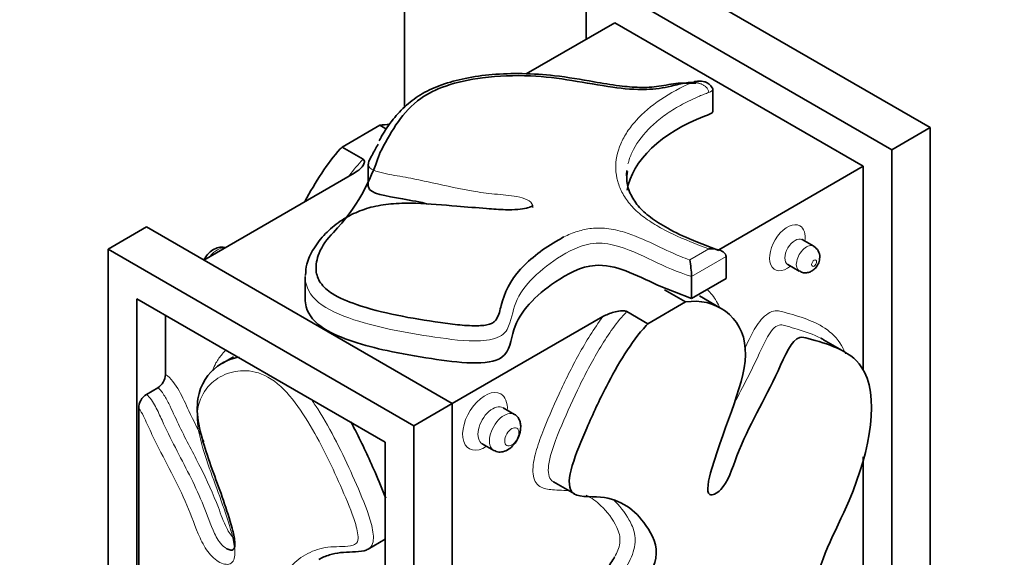
# Model space of a CAD drawing. Units: millimetres. Extents: x 0 to 803, y 0 to 1164.
# Drawn here: x 134 to 170, y 327 to 346 of the extents above; entities that cross this region are included whole.
import ezdxf
from ezdxf import colors
from ezdxf.entities.mleader import LeaderData, LeaderLine
from ezdxf.math import Vec2, Vec3

# ---------------------------------------------------------------- set-up
doc = ezdxf.new("R2010")
doc.units = ezdxf.units.MM
doc.layers.add('DV6_Défaut', color=7, linetype='Continuous')
doc.layers.add('Défaut', color=7, linetype='Continuous')

# ---------------------------------------------------------------- blocks, each defined once
blk = doc.blocks.new('_DOT')
at = {"color": 0}
blk.add_line((0, 0), (-1, 0), dxfattribs=at)
at = {"color": 0, "const_width": 0.333}
blk.add_lwpolyline([(-0.1665, 0, 1), (0.1665, 0, 1)], format="xyb", close=True, dxfattribs=at)
blk = doc.blocks.new('SE5')
at = {"layer": 'DV6_Défaut', "color": 7, "linetype": 'Continuous', "lineweight": 35}
for p, q in [((147.99, 360.156), (147.99, 343.145)), ((156.122, 348.929), (167.435, 342.397)), ((154.707, 345.663), (154.707, 348.112)), ((166.021, 341.58), (154.707, 348.112)), ((155.768, 346.275), (152.491, 344.383)), ((155.768, 346.275), (164.96, 340.968)), ((158.775, 344.044), (158.499, 344.043)), ((159.4, 342.988), (159.4, 343.805)), ((145.682, 341.677), (147.076, 342.481)), ((147.324, 342.338), (147.076, 342.481)), ((166.021, 341.58), (167.435, 342.397)), ((167.435, 342.397), (167.435, 252.582)), ((145.682, 341.677), (146.459, 341.227)), ((166.021, 251.766), (166.021, 341.58)), ((146.653, 341.039), (146.653, 340.222)), ((159.616, 337.882), (164.96, 340.968)), ((164.96, 333.429), (164.96, 340.968)), ((146.136, 340.714), (140.565, 337.498)), ((137.03, 337.906), (138.444, 338.723)), ((138.444, 338.723), (149.758, 332.191)), ((159.614, 337.859), (158.708, 338.214)), ((163.128, 338.01), (162.703, 338.254)), ((137.03, 248.091), (137.03, 337.906)), ((137.03, 337.906), (148.343, 331.374)), ((159.887, 337.631), (159.887, 336.814)), ((162.172, 337.334), (162.596, 337.089)), ((144.318, 336.885), (144.318, 336.069)), ((158.609, 336.076), (157.353, 336.575)), ((158.609, 336.893), (158.609, 336.076)), ((159.887, 336.814), (158.609, 336.076)), ((158.39, 335.949), (157.612, 336.399)), ((138.09, 336.069), (147.283, 330.762)), ((138.09, 248.704), (138.09, 336.069)), ((156.995, 335.145), (158.39, 335.949)), ((159.686, 335.722), (158.908, 336.172)), ((139.151, 333.269), (139.151, 335.457)), ((156.218, 335.594), (156.995, 335.145)), ((149.758, 332.191), (155.329, 335.407)), ((164.271, 334.103), (163.493, 334.552)), ((141.668, 333.926), (141.243, 333.681)), ((138.444, 332.532), (138.868, 332.777)), ((148.343, 331.374), (149.758, 332.191)), ((149.758, 332.191), (149.758, 266.068)), ((138.161, 323.028), (138.161, 332.023)), ((152.062, 331.794), (151.638, 332.039)), ((148.343, 241.559), (148.343, 331.374)), ((147.283, 330.762), (147.283, 243.397)), ((150.869, 330.707), (151.293, 330.462)), ((164.96, 291.805), (164.96, 330.219)), ((153.501, 329.3), (154.279, 328.851)), ((146.65, 326.81), (147.283, 327.175))]:
    blk.add_line(p, q, dxfattribs=at)
at = {"layer": 'DV6_Défaut', "color": 7, "linetype": 'Continuous', "lineweight": 18}
for p, q in [((158.541, 337.507), (159.247, 337.914)), ((159.887, 337.631), (158.609, 336.893))]:
    blk.add_line(p, q, dxfattribs=at)
at = {"layer": 'DV6_Défaut', "color": 7, "linetype": 'Continuous', "lineweight": 35}
for centre, radius, start, end in [((162.902, 337.614), 0.453, 358.5893, 60.0014), ((155.198, 336.824), 3.412, 1.1524, 11.5386), ((138.523, 333.303), 0.628, 303.2643, 356.9422), ((138.789, 332.007), 0.628, 123.3337, 178.6004)]:
    blk.add_arc(centre, radius, start, end, dxfattribs=at)
at = {"layer": 'DV6_Défaut', "color": 7, "linetype": 'Continuous', "lineweight": 18}
for centre, major_axis, start_param, end_param in [((162.155, 337.957), (0.466, 0.807), 0, 4.10516), ((162.155, 337.957), (0.466, 0.807), 5.319618, 6.283185), ((162.438, 337.794), (-0.266, -0.46), 3.142591, 6.283185), ((162.862, 337.549), (0.266, 0.46), 0, 3.143881), ((162.862, 337.549), (0.266, 0.46), 6.279771, 6.283185), ((141.071, 337.251), (-0.385, -0.666), 3.38556, 4.468422), ((162.438, 337.794), (-0.266, -0.46), 0, 0.004326), ((150.97, 331.536), (0.585, 1.013), 0, 3.994387), ((150.97, 331.536), (0.585, 1.013), 5.430391, 6.283185), ((151.253, 331.373), (-0.385, -0.666), 3.139271, 6.281942), ((151.677, 331.128), (0.385, 0.666), 0, 3.143681)]:
    blk.add_ellipse(centre, major_axis=major_axis, ratio=0.57735, start_param=start_param, end_param=end_param, dxfattribs=at)
for centre, major_axis in [((163.145, 337.386), (-0.066, -0.114)), ((151.96, 330.964), (-0.185, -0.32))]:
    blk.add_ellipse(centre, major_axis=major_axis, ratio=0.57735, dxfattribs=at)
at = {"layer": 'DV6_Défaut', "color": 7, "linetype": 'Continuous', "lineweight": 35}
blk.add_ellipse((151.677, 331.128), major_axis=(0.385, 0.666), ratio=0.57735, start_param=6.245319, end_param=6.283185, dxfattribs=at)
for points, knots in [([(158.652, 344.068), (158.576, 344.069), (158.499, 344.064), (158.425, 344.055), (158.228, 344.03), (158.046, 343.977), (157.86, 343.933), (157.57, 343.862), (157.255, 343.818), (156.941, 343.807), (156.524, 343.794), (156.102, 343.833), (155.697, 343.891), (154.686, 344.037), (153.695, 344.266), (152.655, 344.308), (152.063, 344.332), (151.457, 344.313), (150.877, 344.239), (150.404, 344.179), (149.937, 344.079), (149.522, 343.935), (149.174, 343.814), (148.856, 343.659), (148.599, 343.478), (148.24, 343.225), (147.98, 342.926), (147.765, 342.624), (147.524, 342.286), (147.336, 341.935), (147.149, 341.586), (147.125, 341.543), (147.101, 341.499), (147.081, 341.455), (147.074, 341.44), (147.068, 341.425), (147.063, 341.41), (146.726, 340.412), (146.228, 339.407), (145.36, 338.523), (145.124, 338.282), (144.944, 338.02), (144.833, 337.75), (144.748, 337.542), (144.703, 337.325), (144.723, 337.112), (144.737, 336.957), (144.79, 336.801), (144.889, 336.656), (144.989, 336.512), (145.139, 336.376), (145.32, 336.26), (145.574, 336.099), (145.887, 335.969), (146.211, 335.858), (147.163, 335.532), (148.248, 335.342), (149.322, 335.188), (149.56, 335.154), (149.8, 335.122), (150.043, 335.1), (150.273, 335.078), (150.508, 335.063), (150.74, 335.072), (150.823, 335.075), (150.906, 335.081), (150.987, 335.094), (151.053, 335.104), (151.12, 335.118), (151.178, 335.139), (151.22, 335.155), (151.259, 335.175), (151.289, 335.198), (151.333, 335.232), (151.364, 335.271), (151.39, 335.311), (151.494, 335.473), (151.525, 335.648), (151.567, 335.819), (151.682, 336.283), (151.904, 336.748), (152.286, 337.161), (152.656, 337.561), (153.137, 337.933), (153.698, 338.25), (153.76, 338.285), (153.824, 338.319), (153.889, 338.353)], [0, 0, 0, 0, 0.0062035, 0.0062035, 0.0062035, 0.0226279, 0.0226279, 0.0226279, 0.048712, 0.048712, 0.048712, 0.0832568, 0.0832568, 0.0832568, 0.1688343, 0.1688343, 0.1688343, 0.2174183, 0.2174183, 0.2174183, 0.2570815, 0.2570815, 0.2570815, 0.2902325, 0.2902325, 0.2902325, 0.3365182, 0.3365182, 0.3365182, 0.3879951, 0.3879951, 0.3879951, 0.3944159, 0.3944159, 0.3944159, 0.3966114, 0.3966114, 0.3966114, 0.5409145, 0.5409145, 0.5409145, 0.579898, 0.579898, 0.579898, 0.6099703, 0.6099703, 0.6099703, 0.6317931, 0.6317931, 0.6317931, 0.6537765, 0.6537765, 0.6537765, 0.6844258, 0.6844258, 0.6844258, 0.7751452, 0.7751452, 0.7751452, 0.7951496, 0.7951496, 0.7951496, 0.8141909, 0.8141909, 0.8141909, 0.8209447, 0.8209447, 0.8209447, 0.826578, 0.826578, 0.826578, 0.8306795, 0.8306795, 0.8306795, 0.8366524, 0.8366524, 0.8366524, 0.8611563, 0.8611563, 0.8611563, 0.9283071, 0.9283071, 0.9283071, 0.9928867, 0.9928867, 0.9928867, 1, 1, 1, 1]), ([(158.499, 344.043), (158.361, 344.045), (158.005, 344.056), (157.417, 343.898), (156.677, 343.869), (155.867, 343.94), (154.834, 344.117), (153.652, 344.328), (152.376, 344.41), (151.26, 344.379), (150.253, 344.239), (149.376, 344.006), (148.632, 343.668), (148.03, 343.225), (147.534, 342.688), (147.227, 342.222), (147.086, 341.973), (147.051, 341.911)], [0, 0, 0, 0, 0.027855, 0.082877, 0.13584, 0.190952, 0.263015, 0.374491, 0.463496, 0.54527, 0.620502, 0.690884, 0.756081, 0.823245, 0.89537, 0.977894, 1, 1, 1, 1]), ([(158.652, 344.068), (158.68, 344.078), (158.737, 344.098), (158.849, 344.12), (158.932, 344.122), (158.983, 344.114)], [0, 0, 0, 0, 0.253764, 0.518694, 1, 1, 1, 1]), ([(159.399, 343.799), (159.399, 343.812), (159.397, 343.836), (159.372, 343.887), (159.307, 343.963), (159.215, 344.047), (159.088, 344.097), (159.021, 344.108), (158.983, 344.114)], [0, 0, 0, 0, 0.062155, 0.133056, 0.295748, 0.602141, 0.812454, 1, 1, 1, 1]), ([(159.4, 342.99), (159.404, 342.935), (157.637, 342.319), (156.396, 341.177), (156.228, 340.078)], [0, 0, 0, 0, 0.091467, 1, 1, 1, 1]), ([(145.682, 341.677), (145.66, 341.654), (145.164, 341.133), (144.691, 340.374), (144.309, 339.668)], [0, 0, 0, 0, 0.044451, 1, 1, 1, 1]), ([(146.656, 341.039), (146.655, 341.075), (146.664, 341.113), (146.708, 341.228), (146.754, 341.305), (146.868, 341.517), (146.941, 341.653), (147.018, 341.787)], [0, 0, 0, 0, 0.141107, 0.141107, 0.45461, 0.45461, 1, 1, 1, 1]), ([(146.459, 341.227), (146.49, 341.21), (146.504, 341.186), (146.513, 341.137), (146.509, 341.113), (146.487, 341.04), (146.458, 340.995), (146.352, 340.863), (146.256, 340.783), (146.136, 340.714)], [0, 0, 0, 0, 0.125, 0.125, 0.25, 0.25, 0.5, 0.5, 1, 1, 1, 1]), ([(158.708, 338.214), (158.676, 338.226), (158.344, 338.356), (157.757, 338.647), (157.075, 339.063), (156.599, 339.503), (156.316, 339.974), (156.188, 340.409), (156.223, 340.665), (156.241, 340.777)], [0, 0, 0, 0, 0.018223, 0.220252, 0.388781, 0.547815, 0.714154, 0.893733, 1, 1, 1, 1]), ([(148.876, 339.571), (148.568, 339.639), (147.697, 339.822), (146.668, 339.95), (146.653, 340.216), (146.653, 340.223)], [0, 0, 0, 0, 0.355645, 0.982371, 1, 1, 1, 1]), ([(152.587, 339.447), (152.556, 339.437), (152.443, 339.403), (152.145, 339.359), (151.65, 339.354), (150.895, 339.416), (149.789, 339.499), (148.646, 339.612), (147.6, 339.6), (146.835, 339.494), (146.161, 339.262), (145.565, 338.922), (145.032, 338.471), (144.627, 337.945), (144.362, 337.416), (144.341, 337.09), (144.332, 336.94)], [0, 0, 0, 0, 0.00926, 0.039868, 0.082248, 0.148078, 0.251703, 0.394343, 0.470577, 0.542177, 0.61119, 0.682463, 0.767384, 0.859478, 0.944518, 1, 1, 1, 1]), ([(152.735, 339.509), (152.734, 339.509), (152.728, 339.502), (152.687, 339.481), (152.629, 339.459), (152.596, 339.449), (152.587, 339.447)], [0, 0, 0, 0, 0.268347, 0.54969, 0.903812, 1, 1, 1, 1]), ([(162.706, 338.257), (162.696, 338.264), (162.683, 338.27), (162.68, 338.273), (162.68, 338.273)], [0, 0, 0, 0, 0.67309, 1, 1, 1, 1]), ([(141.352, 337.958), (141.324, 337.967), (141.233, 337.989), (141.056, 337.965), (140.847, 337.852), (140.687, 337.688), (140.609, 337.564), (140.584, 337.518)], [0, 0, 0, 0, 0.1048692, 0.3438014, 0.5926056, 0.8540351, 1, 1, 1, 1]), ([(159.887, 337.631), (159.887, 337.688), (159.856, 337.74), (159.765, 337.82), (159.707, 337.848), (159.523, 337.911), (159.384, 337.923), (159.247, 337.914)], [0, 0, 0, 0, 0.25, 0.25, 0.5, 0.5, 1, 1, 1, 1]), ([(157.353, 336.575), (156.561, 336.947), (155.204, 337.652), (153.144, 336.501), (151.956, 335.311), (151.865, 333.47), (149.264, 333.797), (147.092, 334.167), (145.019, 334.768), (144.372, 335.539), (144.318, 335.966), (144.318, 336.071)], [0, 0, 0, 0, 0.137515, 0.237569, 0.410383, 0.504741, 0.652746, 0.741926, 0.88044, 0.971314, 1, 1, 1, 1]), ([(162.144, 337.344), (162.144, 337.344), (162.149, 337.344), (162.161, 337.336), (162.171, 337.331)], [0, 0, 0, 0, 0.3909066, 1, 1, 1, 1]), ([(162.6, 337.095), (162.628, 337.077), (162.694, 337.037), (162.83, 337.022), (162.975, 337.048), (163.11, 337.118), (163.231, 337.233), (163.332, 337.403), (163.347, 337.528), (163.355, 337.603)], [0, 0, 0, 0, 0.081558, 0.224285, 0.354991, 0.487042, 0.63493, 0.810913, 1, 1, 1, 1]), ([(158.39, 335.949), (159.459, 336.131), (161.55, 334.737), (159.6, 330.983), (159.077, 328.648), (159.866, 329.006), (160.493, 331.018), (161.58, 332.766), (162.391, 334.755), (163.498, 334.438), (165.814, 333.809), (165.009, 329.157), (163.026, 325.949), (163.345, 324.525), (162.801, 323.411), (162.417, 325.37), (160.715, 326.536), (157.701, 324.974), (154.875, 321.211), (152.593, 316.812), (151.275, 312.803), (150.65, 311.161), (150.459, 310.377)], [0, 0, 0, 0, 0.079695, 0.156858, 0.177796, 0.190357, 0.213188, 0.268816, 0.296757, 0.305844, 0.365836, 0.463461, 0.526334, 0.544474, 0.558559, 0.569002, 0.687143, 0.716948, 0.779154, 0.916527, 0.958303, 1, 1, 1, 1]), ([(155.329, 335.407), (155.448, 335.476), (155.587, 335.532), (155.815, 335.593), (155.895, 335.61), (156.019, 335.622), (156.061, 335.625), (156.145, 335.619), (156.187, 335.611), (156.218, 335.594)], [0, 0, 0, 0, 0.5, 0.5, 0.75, 0.75, 0.875, 0.875, 1, 1, 1, 1]), ([(150.266, 310.138), (150.369, 310.704), (151.11, 313.646), (152.132, 317.034), (154.116, 321.222), (155.186, 323.618), (157.723, 326.256), (156.809, 328.039), (155.715, 328.883), (153.611, 328.607), (154.602, 331.027), (155.542, 333.067), (156.408, 334.528), (156.973, 335.122), (156.995, 335.145)], [0, 0, 0, 0, 0.05754, 0.286844, 0.352504, 0.451656, 0.554346, 0.613914, 0.7168, 0.772977, 0.861093, 0.914187, 0.996653, 1, 1, 1, 1]), ([(141.419, 326.827), (141.471, 326.798), (141.522, 326.78), (141.63, 326.771), (141.68, 326.801), (141.723, 326.922), (141.723, 327.001), (141.702, 327.242), (141.661, 327.412), (141.526, 327.921), (141.414, 328.264), (141.058, 329.29), (140.783, 329.976), (140.472, 331.001), (140.386, 331.348), (140.308, 332.002), (140.324, 332.31), (140.53, 333.084), (140.84, 333.439), (141.414, 333.784), (141.635, 333.871), (141.876, 333.912)], [0, 0, 0, 0, 0.02083, 0.02083, 0.047806, 0.047806, 0.074783, 0.074783, 0.128736, 0.128736, 0.236642, 0.236642, 0.452453, 0.452453, 0.560359, 0.560359, 0.668265, 0.668265, 0.884077, 0.884077, 1, 1, 1, 1]), ([(146.007, 331.514), (146.065, 331.407), (146.395, 330.782), (146.791, 329.922), (147.182, 329.007), (147.298, 328.691)], [0, 0, 0, 0, 0.1155819, 0.6788815, 1, 1, 1, 1]), ([(151.293, 330.462), (151.359, 330.432), (151.478, 330.385), (151.692, 330.415), (151.902, 330.528), (152.094, 330.725), (152.214, 330.944), (152.273, 331.139), (152.294, 331.293), (152.287, 331.446), (152.248, 331.588), (152.173, 331.713), (152.104, 331.764), (152.062, 331.794)], [0, 0, 0, 0, 0.102984, 0.209994, 0.321424, 0.43851, 0.563038, 0.629042, 0.697643, 0.769007, 0.843221, 0.920269, 1, 1, 1, 1]), ([(146.65, 326.811), (146.605, 326.784), (146.555, 326.766), (146.367, 326.717), (146.219, 326.712), (145.773, 326.699), (145.477, 326.683), (145.076, 326.555), (144.944, 326.496), (144.82, 326.424)], [0, 0, 0, 0, 0.085442, 0.085442, 0.311185, 0.311185, 0.762669, 0.762669, 1, 1, 1, 1]), ([(150.492, 316.347), (150.83, 317.341), (151.207, 318.33), (152.058, 320.293), (152.519, 321.271), (153.212, 322.734), (153.458, 323.219), (154.021, 324.153), (154.337, 324.589), (154.995, 325.434), (155.339, 325.846), (155.675, 326.373), (155.72, 326.445), (155.761, 326.519)], [0, 0, 0, 0, 0.2796153, 0.2796153, 0.5592305, 0.5592305, 0.6990382, 0.6990382, 0.8388458, 0.8388458, 0.9786535, 0.9786535, 1, 1, 1, 1])]:
    blk.add_open_spline(points, degree=3, knots=knots, dxfattribs=at)
at = {"layer": 'DV6_Défaut', "color": 7, "linetype": 'Continuous', "lineweight": 18}
for points, knots in [([(159.247, 337.914), (158.789, 338.081), (158.343, 338.258), (157.716, 338.556), (157.513, 338.661), (157.134, 338.885), (156.957, 339.002), (156.636, 339.253), (156.49, 339.387), (156.245, 339.666), (156.146, 339.81), (155.984, 340.104), (155.922, 340.255), (155.836, 340.563), (155.812, 340.721), (155.797, 341.185), (155.86, 341.492), (156.056, 341.948), (156.138, 342.097), (156.331, 342.387), (156.441, 342.528), (156.814, 342.94), (157.122, 343.202), (157.82, 343.672), (158.212, 343.883), (158.652, 344.068)], [0, 0, 0, 0, 0.125, 0.125, 0.1875, 0.1875, 0.25, 0.25, 0.3125, 0.3125, 0.375, 0.375, 0.4375, 0.4375, 0.5, 0.5, 0.625, 0.625, 0.6875, 0.6875, 0.75, 0.75, 0.875, 0.875, 1, 1, 1, 1]), ([(158.652, 344.068), (158.679, 344.068), (158.707, 344.067), (158.748, 344.064), (158.762, 344.062), (158.789, 344.058), (158.803, 344.056), (158.831, 344.051), (158.845, 344.048), (158.874, 344.04), (158.888, 344.037), (158.916, 344.028), (158.93, 344.023), (158.957, 344.013), (158.97, 344.007), (158.998, 343.995), (159.012, 343.988), (159.041, 343.972), (159.055, 343.963), (159.083, 343.946), (159.096, 343.936), (159.115, 343.921), (159.121, 343.916), (159.133, 343.906), (159.138, 343.901), (159.158, 343.882), (159.172, 343.868), (159.196, 343.837), (159.207, 343.821), (159.233, 343.771), (159.244, 343.735), (159.244, 343.697)], [0, 0, 0, 0, 0.102928, 0.102928, 0.154391, 0.154391, 0.205855, 0.205855, 0.260893, 0.260893, 0.315931, 0.315931, 0.370969, 0.370969, 0.426007, 0.426007, 0.488549, 0.488549, 0.551091, 0.551091, 0.613634, 0.613634, 0.644905, 0.644905, 0.676176, 0.676176, 0.757132, 0.757132, 0.838088, 0.838088, 1, 1, 1, 1]), ([(159.244, 343.697), (159.189, 343.674), (159.131, 343.652), (159.017, 343.608), (158.96, 343.585), (158.794, 343.516), (158.685, 343.467), (158.367, 343.316), (158.169, 343.208), (157.798, 342.98), (157.624, 342.86), (157.302, 342.607), (157.152, 342.473), (156.75, 342.061), (156.544, 341.772), (156.341, 341.332), (156.292, 341.192), (156.259, 341.052)], [0, 0, 0, 0, 0.036247, 0.036247, 0.072493, 0.072493, 0.144987, 0.144987, 0.289973, 0.289973, 0.43496, 0.43496, 0.579947, 0.579947, 0.86992, 0.86992, 1, 1, 1, 1]), ([(152.737, 339.425), (152.741, 339.435), (152.743, 339.446), (152.746, 339.539), (152.69, 339.622), (152.512, 339.75), (152.385, 339.794), (151.988, 339.886), (151.707, 339.905), (151.151, 339.957), (150.876, 339.991), (150.066, 340.121), (149.542, 340.24), (148.755, 340.414), (148.492, 340.471), (147.96, 340.575), (147.688, 340.617), (147.287, 340.692), (147.154, 340.72), (146.904, 340.794), (146.782, 340.841), (146.672, 340.95), (146.657, 340.994), (146.656, 341.039)], [0, 0, 0, 0, 0.007912, 0.007912, 0.067858, 0.067858, 0.127803, 0.127803, 0.247693, 0.247693, 0.367584, 0.367584, 0.607365, 0.607365, 0.727255, 0.727255, 0.847145, 0.847145, 0.907091, 0.907091, 0.967036, 0.967036, 1, 1, 1, 1]), ([(153.889, 338.353), (154.047, 338.432), (154.217, 338.504), (154.4, 338.561), (154.559, 338.611), (154.733, 338.65), (154.911, 338.669), (155.091, 338.688), (155.279, 338.686), (155.459, 338.667), (155.692, 338.642), (155.917, 338.59), (156.127, 338.526), (156.892, 338.291), (157.5, 337.915), (158.212, 337.629), (158.319, 337.586), (158.429, 337.545), (158.541, 337.507)], [0, 0, 0, 0, 0.115085, 0.115085, 0.115085, 0.215087, 0.215087, 0.215087, 0.316109, 0.316109, 0.316109, 0.447282, 0.447282, 0.447282, 0.927513, 0.927513, 0.927513, 1, 1, 1, 1]), ([(158.609, 336.893), (158.091, 337.052), (157.625, 337.263), (156.716, 337.693), (156.265, 337.924), (155.453, 338.119), (155.146, 338.147), (154.582, 338.05), (154.338, 337.948), (153.682, 337.61), (153.318, 337.344), (152.671, 336.788), (152.402, 336.481), (152.046, 335.845), (151.993, 335.508), (151.835, 335.014), (151.769, 334.842), (151.398, 334.586), (151.097, 334.531), (150.234, 334.489), (149.671, 334.571), (148.009, 334.816), (146.913, 335.011), (145.442, 335.533), (144.987, 335.75), (144.42, 336.304), (144.309, 336.623), (144.319, 336.934)], [0, 0, 0, 0, 0.083732, 0.083732, 0.167465, 0.167465, 0.209331, 0.209331, 0.251197, 0.251197, 0.33493, 0.33493, 0.418662, 0.418662, 0.502394, 0.502394, 0.544261, 0.544261, 0.586127, 0.586127, 0.669859, 0.669859, 0.837324, 0.837324, 0.921056, 0.921056, 1, 1, 1, 1]), ([(159.172, 336.428), (159.227, 336.377), (159.279, 336.323), (159.452, 336.124), (159.559, 335.958), (159.643, 335.769)], [0, 0, 0, 0, 0.289023, 0.289023, 1, 1, 1, 1]), ([(156.218, 335.594), (155.85, 335.216), (155.533, 334.754), (154.966, 333.827), (154.713, 333.35), (154.238, 332.381), (154.018, 331.887), (153.599, 330.898), (153.386, 330.385), (153.292, 329.669), (153.323, 329.444), (153.462, 329.325), (153.481, 329.312), (153.5, 329.3)], [0, 0, 0, 0, 0.218737, 0.218737, 0.437473, 0.437473, 0.65621, 0.65621, 0.874947, 0.874947, 0.984315, 0.984315, 1, 1, 1, 1]), ([(160.571, 334.199), (160.72, 334.529), (160.869, 334.859), (161.219, 335.357), (161.402, 335.53), (161.752, 335.657), (161.899, 335.612), (162.322, 335.492), (162.604, 335.412), (163.144, 335.208), (163.402, 335.086), (163.865, 334.748), (164.074, 334.522), (164.248, 334.166), (164.277, 334.099), (164.303, 334.029)], [0, 0, 0, 0, 0.145257, 0.145257, 0.246531, 0.246531, 0.347805, 0.347805, 0.550354, 0.550354, 0.752902, 0.752902, 0.95545, 0.95545, 1, 1, 1, 1]), ([(154.128, 328.966), (153.911, 328.99), (153.684, 328.989), (153.296, 329.019), (153.133, 329.043), (152.861, 329.218), (152.773, 329.38), (152.729, 329.803), (152.765, 330.053), (152.889, 330.555), (152.975, 330.805), (153.259, 331.555), (153.482, 332.055), (153.936, 333.045), (154.178, 333.533), (154.709, 334.492), (155, 334.969), (155.329, 335.407)], [0, 0, 0, 0, 0.115664, 0.115664, 0.204098, 0.204098, 0.292531, 0.292531, 0.380965, 0.380965, 0.469399, 0.469399, 0.646266, 0.646266, 0.823133, 0.823133, 1, 1, 1, 1]), ([(163.387, 334.613), (163.116, 334.755), (162.82, 334.853), (162.396, 334.981), (162.272, 335.016), (162.023, 335.087), (161.893, 335.147), (161.57, 334.931), (161.446, 334.712), (161.24, 334.316), (161.15, 334.114), (160.775, 333.305), (160.451, 332.709), (160.147, 332.108)], [0, 0, 0, 0, 0.257062, 0.257062, 0.362946, 0.362946, 0.46883, 0.46883, 0.574714, 0.574714, 0.680598, 0.680598, 1, 1, 1, 1]), ([(140.894, 333.428), (140.93, 333.522), (140.972, 333.611), (141.086, 333.815), (141.163, 333.924), (141.298, 334.079), (141.35, 334.133), (141.405, 334.183)], [0, 0, 0, 0, 0.302215, 0.302215, 0.742751, 0.742751, 1, 1, 1, 1]), ([(147.353, 316.698), (146.998, 317.5), (146.621, 318.296), (145.876, 319.89), (145.472, 320.669), (144.689, 321.735), (144.409, 322.078), (143.869, 322.781), (143.601, 323.144), (143.175, 323.934), (143.041, 324.373), (143.08, 325.09), (143.207, 325.361), (143.65, 326.082), (144.028, 326.471), (144.732, 326.802), (144.988, 326.869), (145.542, 326.917), (145.845, 326.878), (146.159, 326.982), (146.22, 327.012), (146.281, 327.149), (146.28, 327.245), (146.246, 327.537), (146.184, 327.744), (145.977, 328.355), (145.799, 328.761), (145.267, 329.966), (144.886, 330.76), (144.183, 331.907), (143.926, 332.283), (143.345, 332.922), (143.02, 333.161), (142.391, 333.407), (142.095, 333.428), (141.552, 333.36), (141.309, 333.269), (140.873, 332.99), (140.684, 332.802), (140.403, 332.307), (140.313, 331.992), (140.34, 331.247), (140.443, 330.831), (140.692, 330.021), (140.842, 329.616), (141.138, 328.804), (141.286, 328.398), (141.546, 327.588), (141.68, 327.175), (141.731, 326.604), (141.712, 326.425), (141.532, 326.228), (141.379, 326.228), (141.067, 326.362), (140.904, 326.492), (140.631, 326.825), (140.52, 327.024), (140.245, 327.626), (140.118, 328.036), (139.771, 328.842), (139.572, 329.242), (139.163, 330.034), (138.955, 330.429), (138.662, 331.028), (138.569, 331.23), (138.383, 331.633), (138.3, 331.838), (138.161, 332.023)], [0, 0, 0, 0, 0.0625, 0.0625, 0.125, 0.125, 0.15625, 0.15625, 0.1875, 0.1875, 0.21875, 0.21875, 0.25, 0.25, 0.3125, 0.3125, 0.34375, 0.34375, 0.375, 0.375, 0.382813, 0.382813, 0.390625, 0.390625, 0.40625, 0.40625, 0.4375, 0.4375, 0.5, 0.5, 0.53125, 0.53125, 0.5625, 0.5625, 0.59375, 0.59375, 0.625, 0.625, 0.65625, 0.65625, 0.6875, 0.6875, 0.71875, 0.71875, 0.75, 0.75, 0.78125, 0.78125, 0.8125, 0.8125, 0.828125, 0.828125, 0.84375, 0.84375, 0.859375, 0.859375, 0.875, 0.875, 0.90625, 0.90625, 0.9375, 0.9375, 0.96875, 0.96875, 0.984375, 0.984375, 1, 1, 1, 1]), ([(139.151, 333.269), (139.348, 333.137), (139.52, 332.899), (139.789, 332.423), (139.899, 332.175), (140.19, 331.546), (140.382, 331.17), (140.576, 330.795)], [0, 0, 0, 0, 0.2822761, 0.2822761, 0.5645521, 0.5645521, 1, 1, 1, 1]), ([(141.692, 327.193), (141.585, 327.299), (141.487, 327.443), (141.291, 327.834), (141.203, 328.091), (140.916, 328.855), (140.685, 329.356), (140.182, 330.35), (139.917, 330.842), (139.552, 331.593), (139.44, 331.846), (139.259, 332.222), (139.196, 332.346), (139.051, 332.585), (138.967, 332.702), (138.868, 332.777)], [0, 0, 0, 0, 0.077467, 0.077467, 0.209258, 0.209258, 0.472838, 0.472838, 0.736419, 0.736419, 0.86821, 0.86821, 0.934105, 0.934105, 1, 1, 1, 1]), ([(138.444, 332.532), (138.58, 332.429), (138.688, 332.249), (138.867, 331.917), (138.945, 331.747), (139.18, 331.236), (139.345, 330.899), (139.86, 329.894), (140.22, 329.227), (140.65, 328.204), (140.762, 327.858), (140.983, 327.348), (141.068, 327.175), (141.254, 326.946), (141.337, 326.873), (141.419, 326.827)], [0, 0, 0, 0, 0.086104, 0.086104, 0.172207, 0.172207, 0.344414, 0.344414, 0.688828, 0.688828, 0.861035, 0.861035, 0.947139, 0.947139, 1, 1, 1, 1]), ([(144.529, 332.372), (144.615, 332.249), (144.699, 332.123), (145.035, 331.596), (145.262, 331.187), (145.689, 330.36), (145.886, 329.941), (146.263, 329.097), (146.451, 328.671), (146.683, 328.027), (146.751, 327.812), (146.841, 327.389), (146.862, 327.175), (146.783, 326.921), (146.724, 326.855), (146.65, 326.811)], [0, 0, 0, 0, 0.06884, 0.06884, 0.284849, 0.284849, 0.500858, 0.500858, 0.716866, 0.716866, 0.824871, 0.824871, 0.932875, 0.932875, 1, 1, 1, 1]), ([(155.72, 328.635), (155.946, 328.431), (156.14, 328.177), (156.39, 327.738), (156.464, 327.577), (156.541, 327.19), (156.535, 326.953), (156.375, 326.463), (156.24, 326.22), (155.95, 325.768), (155.791, 325.551), (155.308, 324.916), (154.97, 324.509), (154.351, 323.64), (154.072, 323.172), (153.577, 322.218), (153.357, 321.732), (152.907, 320.763), (152.679, 320.279), (152.018, 318.824), (151.618, 317.847), (151.265, 316.862)], [0, 0, 0, 0, 0.108572, 0.108572, 0.164286, 0.164286, 0.220001, 0.220001, 0.275715, 0.275715, 0.331429, 0.331429, 0.442858, 0.442858, 0.554286, 0.554286, 0.665715, 0.665715, 0.777143, 0.777143, 1, 1, 1, 1]), ([(155.761, 326.519), (155.856, 326.687), (155.933, 326.861), (155.987, 327.267), (155.92, 327.45), (155.697, 327.935), (155.488, 328.196), (155.096, 328.577), (154.914, 328.709), (154.709, 328.805)], [0, 0, 0, 0, 0.13516, 0.13516, 0.329739, 0.329739, 0.718897, 0.718897, 1, 1, 1, 1])]:
    blk.add_open_spline(points, degree=3, knots=knots, dxfattribs=at)
for points in [[(159.4, 343.805), (159.4, 343.769), (159.333, 343.734), (159.244, 343.697)], [(145.95, 340.616), (146.109, 340.834), (146.278, 341.041), (146.459, 341.227)]]:
    blk.add_open_spline(points, degree=3, dxfattribs=at)
at = {"layer": 'DV6_Défaut', "color": 7, "linetype": 'Continuous', "lineweight": 35}
for points in [[(147.436, 342.51), (147.317, 342.511), (147.196, 342.502), (147.076, 342.481)], [(156.216, 340.806), (156.21, 340.741), (156.206, 340.676), (156.206, 340.612)], [(163.494, 334.554), (163.459, 334.575), (163.423, 334.594), (163.387, 334.613)]]:
    blk.add_open_spline(points, degree=3, dxfattribs=at)

msp = doc.modelspace()

# ---------------------------------------------------------------- block references
at = {"layer": 'Défaut'}
msp.add_blockref('SE5', (0, 0), dxfattribs=at)

# ---------------------------------------------------------------- leaders
at = {"layer": 'Défaut', "color": 7, "linetype": 'Continuous', "lineweight": 18}
ml = msp.add_multileader_mtext('Standard', dxfattribs=at)
ml.set_content('{\\pxsm0.9;\\fSolid Edge ISO|b1||i0||c0|p34;\\W1.;21/09/2023\\P}', color=256)
ml.set_leader_properties()
ml.set_arrow_properties(name='DOT')
ml.build(insert=Vec2(0, 0))
ml.multileader.update_dxf_attribs({"leader_type": 0, "dogleg_length": 0, "arrow_head_size": 12})
ctx = ml.context
ctx.base_point, ctx.char_height, ctx.arrow_head_size, ctx.landing_gap_size = Vec3(656.602, 1156.973), 12, 12, 4.2
notes = []
notes.append((ctx, [(0, (0, 0, 0), (0, 0), (1, 0), 1, [])]))
ctx.mtext.insert = Vec3(658.602, 1163.093)
for ctx, leaders in notes:
    for number, flags, end, landing, length, lines in leaders:
        leader = LeaderData()
        leader.index, (leader.has_last_leader_line, leader.has_dogleg_vector, leader.attachment_direction) = number, flags
        leader.last_leader_point, leader.dogleg_vector, leader.dogleg_length = Vec3(end), Vec3(landing), length
        for number, points, colour, breaks in lines:
            line = LeaderLine()
            line.index, line.vertices, line.color, line.breaks = number, Vec3.list(points), colors.encode_raw_color(colour), breaks
            leader.lines.append(line)
        ctx.leaders.append(leader)

doc.saveas('drawing.dxf')
